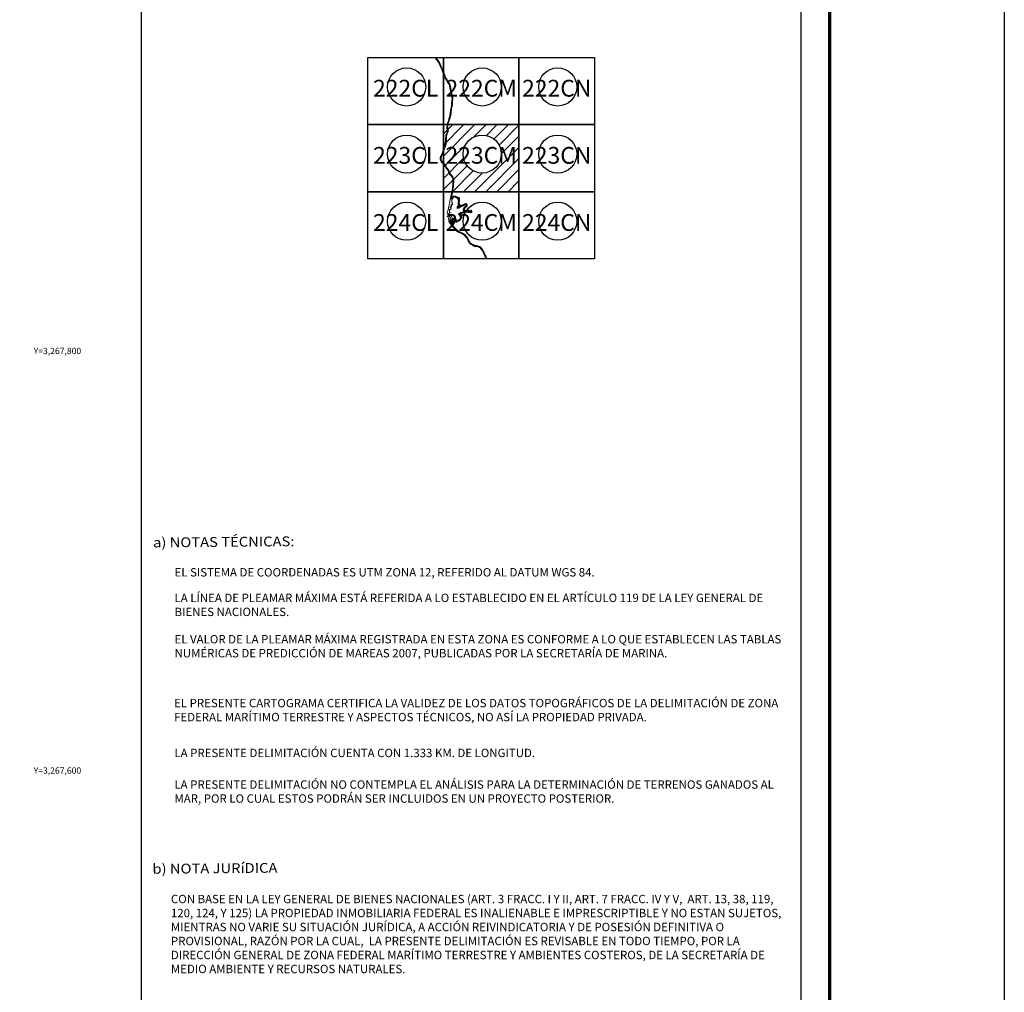
# Model space of a CAD drawing. Units: inches. Extents: x 361276 to 363676, y 3267052 to 3268852.
# Drawn here: x 363207 to 363676, y 3267494 to 3267958 of the extents above; entities that cross this region are included whole.
import ezdxf
from ezdxf.enums import TextEntityAlignment as Align

# ---------------------------------------------------------------- set-up
doc = ezdxf.new("R2010")
doc.units = ezdxf.units.IN
doc.header["$MEASUREMENT"] = 0
doc.linetypes.add('CENTRO1', pattern=[0.44, 0.2, -0.08, 0.08, -0.08])
for name, color, linetype in [('222CM12', 7, 'Continuous'), ('222CN12', 7, 'Continuous'), ('223CM12', 7, 'Continuous'), ('223CN12', 7, 'Continuous'), ('224CN12', 7, 'Continuous'), ('Cuadricula', 7, 'Continuous'), ('CVL_CUADCON_TIT', 1, 'Continuous'), ('CVL_RET_TX', 2, 'Continuous'), ('Lomo', 7, 'Continuous'), ('MARGEN', 7, 'Continuous')]:
    doc.layers.add(name, color=color, linetype=linetype)
doc.styles.add('MONOTXT4', font='MONOTXT4.shx')
doc.styles.add('ROMANC', font='ROMANC', dxfattribs={"height": 0.2})

# ---------------------------------------------------------------- blocks, each defined once
blk = doc.blocks.new('A$C623725C6')
at = {"layer": 'Cuadricula', "color": 7, "linetype": 'Continuous'}
blk.add_lwpolyline([(0, 32), (36, 32), (36, 0), (0, 0)], close=True, dxfattribs=at)
at = {"layer": 'CVL_CUADCON_TIT', "color": 0}
for p, q in [((0, 27.57), (4.43, 32)), ((0, 22.26), (9.74, 32)), ((0, 16.96), (15.04, 32)), ((14.43, 26.08), (20.34, 32)), ((20.46, 26.81), (25.65, 32)), ((24.06, 25.11), (30.95, 32)), ((26.49, 22.23), (36, 31.75)), ((27.56, 18.01), (36, 26.44)), ((0, 11.66), (10.33, 21.99)), ((14.86, 0), (36, 21.14)), ((0, 6.35), (9.6, 15.96)), ((20.16, 0), (36, 15.84)), ((0, 1.05), (11.3, 12.35)), ((4.25, 0), (14.18, 9.93)), ((25.47, 0), (36, 10.53)), ((9.56, 0), (18.41, 8.85)), ((30.77, 0), (36, 5.23))]:
    blk.add_line(p, q, dxfattribs=at)

msp = doc.modelspace()

# ---------------------------------------------------------------- linework, layer by layer
at = {"color": 1, "lineweight": 0, "elevation": 2.32}
for points in [[(363404.46, 3267939.9), (363404.51, 3267939.83), (363404.77, 3267939.49), (363404.93, 3267939.28), (363405.01, 3267939.18), (363405.29, 3267938.79), (363405.53, 3267938.46), (363405.77, 3267938.14), (363406.07, 3267937.73), (363406.3, 3267937.33), (363406.48, 3267936.97), (363406.54, 3267936.84), (363406.57, 3267936.76), (363406.73, 3267936.35), (363406.87, 3267936.01), (363407.04, 3267935.67), (363407.22, 3267935.27), (363407.52, 3267934.66), (363407.74, 3267934.06), (363407.93, 3267933.59), (363408.14, 3267933.1), (363408.29, 3267932.81), (363408.43, 3267932.45), (363408.52, 3267932.2), (363408.55, 3267932.14), (363408.56, 3267932.09)], [(363408.56, 3267932.09), (363408.67, 3267931.77), (363408.83, 3267931.39), (363408.98, 3267931.04), (363409.11, 3267930.63), (363409.28, 3267930.17), (363409.49, 3267929.83), (363409.74, 3267929.44), (363409.95, 3267929.09), (363410.12, 3267928.77), (363410.32, 3267928.43), (363410.46, 3267928.18), (363410.49, 3267928.12), (363410.71, 3267927.78), (363410.96, 3267927.43), (363411.22, 3267927.06), (363411.43, 3267926.56), (363411.53, 3267926.06), (363411.63, 3267925.46), (363411.68, 3267925.03), (363411.73, 3267924.74), (363411.75, 3267924.59), (363411.8, 3267924.34), (363411.91, 3267924.02), (363412, 3267923.66), (363412.07, 3267923.3), (363412.14, 3267922.82), (363412.22, 3267922.5), (363412.27, 3267922.12), (363412.39, 3267921.78), (363412.47, 3267921.55), (363412.5, 3267921.5), (363412.58, 3267921.12), (363412.61, 3267920.71), (363412.66, 3267920.3), (363412.54, 3267919.52), (363412.58, 3267919.37), (363412.52, 3267918.93), (363412.45, 3267918.44), (363412.44, 3267918.11), (363412.43, 3267917.76), (363412.41, 3267917.69), (363412.4, 3267917.33), (363412.42, 3267916.9), (363412.24, 3267916.06), (363412.09, 3267915.47), (363411.95, 3267914.75), (363411.91, 3267914.25), (363411.84, 3267913.74), (363411.81, 3267913.25), (363411.69, 3267912.42), (363411.59, 3267911.93), (363411.49, 3267911.61), (363411.4, 3267911.27), (363411.21, 3267910.73), (363411.07, 3267910.24), (363410.93, 3267909.8), (363410.79, 3267909.4), (363410.65, 3267909.01), (363410.5, 3267908.56), (363410.39, 3267908.09), (363410.36, 3267907.9)], [(363410.36, 3267907.9), (363410.35, 3267907.85), (363410.32, 3267907.72), (363410.28, 3267907.29), (363410.26, 3267906.9), (363410.25, 3267906.51), (363410.26, 3267906.08), (363410.3, 3267905.6), (363410.35, 3267905.22), (363410.35, 3267904.48), (363410.28, 3267904.21), (363410.19, 3267903.9), (363410.03, 3267903.57), (363410, 3267903.49), (363409.99, 3267903.46), (363409.85, 3267903.22), (363409.78, 3267902.95), (363409.64, 3267902.17), (363409.65, 3267901.88), (363409.6, 3267901.38), (363409.58, 3267900.84), (363409.57, 3267900.48), (363409.5, 3267899.86), (363409.47, 3267899.65), (363409.46, 3267899.58), (363409.39, 3267898.98), (363409.32, 3267898.48), (363409.31, 3267898.14), (363409.12, 3267897.42), (363408.97, 3267897.11), (363408.77, 3267896.58), (363408.7, 3267896.47), (363408.65, 3267896.39), (363408.56, 3267896.17)], [(363408.56, 3267896.17), (363408.5, 3267895.99), (363408.39, 3267895.63), (363408.27, 3267895.24), (363408.25, 3267895.17), (363408.15, 3267894.8), (363408.13, 3267894.74), (363408.12, 3267894.73), (363408.07, 3267894.56), (363407.96, 3267894.24), (363407.84, 3267893.96), (363407.65, 3267893.54), (363407.48, 3267893.18), (363407.33, 3267892.91), (363407.18, 3267892.62), (363407.08, 3267892.2), (363407.05, 3267891.95), (363407.05, 3267891.94), (363407.02, 3267891.51), (363407.01, 3267891.39), (363407.17, 3267890.87), (363407.18, 3267890.8), (363407.27, 3267890.53), (363407.52, 3267890.22), (363407.71, 3267889.79), (363407.78, 3267889.73), (363407.97, 3267889.59), (363408.02, 3267889.55), (363408.31, 3267889.36), (363408.56, 3267889.14)], [(363408.56, 3267889.14), (363408.58, 3267889.13), (363408.79, 3267888.88), (363409.02, 3267888.52), (363409.2, 3267888.2), (363409.48, 3267887.72), (363409.69, 3267887.38), (363409.93, 3267887.08), (363410.17, 3267886.79), (363410.48, 3267886.33), (363410.6, 3267886.11), (363410.8, 3267885.67), (363410.94, 3267885.43), (363411.07, 3267885.19), (363411.2, 3267884.93), (363411.23, 3267884.84), (363411.29, 3267884.7), (363411.41, 3267884.5), (363411.52, 3267884.33), (363411.62, 3267884.18), (363411.77, 3267883.93), (363412, 3267883.69), (363412.17, 3267883.54), (363412.35, 3267883.35), (363412.47, 3267883.2), (363412.61, 3267883.01), (363412.73, 3267882.81), (363412.85, 3267882.51), (363413.06, 3267881.99), (363413.12, 3267881.51), (363413.12, 3267880.89), (363413.06, 3267880.37), (363413.03, 3267879.87), (363413, 3267879.38), (363412.98, 3267878.89), (363412.9, 3267878.35), (363412.81, 3267877.81), (363412.71, 3267876.86), (363412.58, 3267876.11), (363412.54, 3267875.9)], [(363412.54, 3267875.9), (363412.5, 3267875.71), (363412.41, 3267875.24), (363412.4, 3267875.17), (363412.34, 3267874.84), (363412.23, 3267874.35), (363412.14, 3267873.92), (363412.04, 3267873.43), (363411.95, 3267873.03), (363411.81, 3267872.36), (363411.72, 3267871.83), (363411.71, 3267871.8), (363411.63, 3267871.39), (363411.55, 3267870.95), (363411.46, 3267870.47), (363411.35, 3267869.88), (363411.27, 3267869.42), (363411.17, 3267868.91), (363411.03, 3267868.38), (363410.9, 3267867.82), (363410.76, 3267867.34), (363410.58, 3267866.62), (363410.49, 3267866.25), (363410.41, 3267865.94), (363410.4, 3267865.83), (363410.42, 3267865.63), (363410.53, 3267865.44), (363410.65, 3267865.31), (363410.87, 3267865.09), (363410.99, 3267864.95), (363411.11, 3267864.67), (363411.29, 3267864.53), (363411.33, 3267864.6), (363411.35, 3267864.8), (363411.33, 3267865.02), (363411.33, 3267865.18), (363411.32, 3267865.26), (363411.24, 3267865.4), (363411.2, 3267865.55), (363411.29, 3267865.64), (363411.4, 3267865.79), (363411.49, 3267865.86), (363411.6, 3267865.88), (363411.73, 3267865.91), (363411.8, 3267866.05), (363411.82, 3267866.18), (363411.67, 3267866.2), (363411.61, 3267866.25), (363411.51, 3267866.37), (363411.42, 3267866.52), (363411.48, 3267866.72), (363411.54, 3267866.86), (363411.47, 3267867.01), (363411.32, 3267867.12), (363411.37, 3267867.24), (363411.4, 3267867.33), (363411.42, 3267867.46), (363411.49, 3267867.5), (363411.64, 3267867.48), (363411.77, 3267867.46), (363411.9, 3267867.48), (363411.96, 3267867.59), (363412.01, 3267867.7), (363412.09, 3267867.8), (363412.18, 3267867.91), (363412.3, 3267868.02), (363412.29, 3267868.15), (363412.18, 3267868.26), (363412.16, 3267868.4), (363412.03, 3267868.44), (363411.88, 3267868.34), (363411.77, 3267868.38), (363411.81, 3267868.52), (363411.89, 3267868.64), (363412.01, 3267868.69), (363412.15, 3267868.77), (363412.2, 3267868.94), (363412.29, 3267869.09), (363412.35, 3267869.23), (363412.34, 3267869.39), (363412.26, 3267869.52), (363412.27, 3267869.66), (363412.32, 3267869.82), (363412.45, 3267869.78), (363412.52, 3267869.7), (363412.6, 3267869.59), (363412.72, 3267869.58), (363412.81, 3267869.71), (363412.79, 3267869.83), (363412.93, 3267869.92), (363412.93, 3267870.03), (363412.93, 3267870.16), (363412.84, 3267870.29), (363412.71, 3267870.4), (363412.68, 3267870.55), (363412.65, 3267870.71), (363412.59, 3267870.88), (363412.62, 3267871.04), (363412.64, 3267871.19), (363412.61, 3267871.35), (363412.51, 3267871.5), (363412.55, 3267871.67), (363412.64, 3267871.79), (363412.63, 3267871.96), (363412.59, 3267872.14), (363412.68, 3267872.25), (363412.78, 3267872.32), (363412.77, 3267872.44), (363412.83, 3267872.51), (363412.91, 3267872.62), (363412.96, 3267872.77), (363413.14, 3267872.83), (363413.21, 3267872.99), (363413.21, 3267873.14), (363413.24, 3267873.31), (363413.39, 3267873.41), (363413.56, 3267873.42), (363413.74, 3267873.42), (363413.91, 3267873.39), (363414.08, 3267873.4), (363414.23, 3267873.4), (363414.36, 3267873.29), (363414.52, 3267873.21), (363414.68, 3267873.14), (363414.81, 3267873.03), (363414.96, 3267872.95), (363415.06, 3267872.83), (363415.19, 3267872.67), (363415.32, 3267872.6), (363415.37, 3267872.58), (363415.41, 3267872.5), (363415.43, 3267872.4), (363415.5, 3267872.49), (363415.53, 3267872.65), (363415.6, 3267872.78), (363415.71, 3267872.79), (363415.77, 3267872.7), (363415.78, 3267872.6), (363415.75, 3267872.46), (363415.74, 3267872.29), (363415.64, 3267872.14), (363415.56, 3267871.97), (363415.69, 3267871.88), (363415.66, 3267871.72), (363415.79, 3267871.63), (363415.79, 3267871.48), (363415.76, 3267871.31), (363415.72, 3267871.15), (363415.69, 3267870.98), (363415.65, 3267870.82), (363415.58, 3267870.67), (363415.58, 3267870.51), (363415.58, 3267870.34), (363415.64, 3267870.16), (363415.63, 3267869.98), (363415.6, 3267869.81), (363415.55, 3267869.64), (363415.7, 3267869.55), (363415.89, 3267869.56), (363416.07, 3267869.59), (363416.17, 3267869.46), (363416.13, 3267869.28), (363415.98, 3267869.22), (363415.85, 3267869.18), (363415.65, 3267869.13), (363415.51, 3267869.07), (363415.35, 3267869.02), (363415.26, 3267868.89), (363415.16, 3267868.74), (363415.05, 3267868.61), (363415.06, 3267868.47), (363415.08, 3267868.3), (363415.15, 3267868.15), (363415.12, 3267868.04), (363415.2, 3267867.94), (363415.3, 3267868), (363415.45, 3267868.09), (363415.69, 3267868.04), (363415.88, 3267868.1), (363416.05, 3267868.26), (363416.17, 3267868.36), (363416.33, 3267868.45), (363416.58, 3267868.57), (363416.74, 3267868.63), (363416.95, 3267868.78), (363417.13, 3267868.79), (363417.27, 3267868.88), (363417.43, 3267868.96), (363417.55, 3267869.08), (363417.74, 3267869.1), (363417.89, 3267869.19), (363418.05, 3267869.28), (363418.21, 3267869.33), (363418.37, 3267869.38), (363418.47, 3267869.46), (363418.54, 3267869.49), (363418.59, 3267869.52), (363418.66, 3267869.57), (363418.75, 3267869.61), (363418.9, 3267869.68), (363419.05, 3267869.74), (363419.29, 3267869.78), (363419.39, 3267869.67), (363419.45, 3267869.51), (363419.44, 3267869.25), (363419.29, 3267869.08), (363419.16, 3267868.96), (363419.03, 3267868.84), (363418.81, 3267868.74), (363418.67, 3267868.67), (363418.54, 3267868.56), (363418.4, 3267868.38), (363418.37, 3267868.2), (363418.36, 3267868.03), (363418.29, 3267867.87), (363418.18, 3267867.7), (363418.09, 3267867.55), (363418.04, 3267867.37), (363418.04, 3267867.19), (363418.14, 3267867.04), (363418.17, 3267866.88), (363418.12, 3267866.72), (363418.22, 3267866.62), (363418.38, 3267866.64), (363418.6, 3267866.62), (363418.77, 3267866.65), (363418.93, 3267866.66), (363419.12, 3267866.61), (363419.31, 3267866.62), (363419.51, 3267866.63), (363419.72, 3267866.64), (363419.9, 3267866.61), (363420.06, 3267866.66), (363420.24, 3267866.76), (363420.41, 3267866.81), (363420.57, 3267866.69), (363420.76, 3267866.7), (363420.95, 3267866.59), (363421.17, 3267866.56), (363421.36, 3267866.52), (363421.55, 3267866.49), (363421.63, 3267866.54), (363421.65, 3267866.5), (363421.65, 3267866.46), (363421.65, 3267866.41), (363421.61, 3267866.37), (363421.57, 3267866.39), (363421.47, 3267866.42), (363421.3, 3267866.37), (363421.12, 3267866.42), (363420.99, 3267866.41), (363420.94, 3267866.4), (363420.82, 3267866.4), (363420.74, 3267866.4), (363420.63, 3267866.47), (363420.58, 3267866.52), (363420.53, 3267866.47), (363420.47, 3267866.49), (363420.33, 3267866.53), (363420.19, 3267866.49), (363420.01, 3267866.51), (363419.85, 3267866.58), (363419.78, 3267866.58), (363419.61, 3267866.61), (363419.45, 3267866.57), (363419.27, 3267866.55), (363419.09, 3267866.49), (363418.94, 3267866.49), (363418.74, 3267866.45), (363418.59, 3267866.51), (363418.43, 3267866.44), (363418.26, 3267866.39), (363418.09, 3267866.33), (363417.92, 3267866.27), (363417.76, 3267866.21), (363417.59, 3267866.15), (363417.39, 3267866.07), (363417.22, 3267866.02), (363417.06, 3267865.98), (363416.81, 3267865.93), (363416.68, 3267865.9), (363416.59, 3267865.72), (363416.58, 3267865.64), (363416.44, 3267865.6), (363416.34, 3267865.6), (363416.19, 3267865.58), (363416.05, 3267865.51), (363415.91, 3267865.41), (363415.82, 3267865.26), (363415.91, 3267864.98), (363416.07, 3267864.87), (363416.17, 3267864.73), (363416.32, 3267864.64), (363416.49, 3267864.62), (363416.66, 3267864.58), (363416.8, 3267864.49), (363416.84, 3267864.33), (363416.89, 3267864.16), (363416.95, 3267864.05), (363416.97, 3267863.89), (363416.91, 3267863.74), (363416.87, 3267863.57), (363416.75, 3267863.44), (363416.65, 3267863.29), (363416.58, 3267863.15), (363416.44, 3267863.01), (363416.34, 3267862.84), (363416.22, 3267862.69), (363416.11, 3267862.52), (363416, 3267862.41), (363415.83, 3267862.38), (363415.67, 3267862.3), (363415.5, 3267862.27), (363415.32, 3267862.3), (363415.12, 3267862.33), (363414.94, 3267862.32), (363414.75, 3267862.36), (363414.67, 3267862.25), (363414.67, 3267862.1), (363414.79, 3267862.01), (363414.84, 3267861.84), (363414.8, 3267861.77), (363414.68, 3267861.85), (363414.58, 3267861.94), (363414.45, 3267862), (363414.33, 3267862.06), (363414.29, 3267862.13), (363414.31, 3267862.24), (363414.37, 3267862.38), (363414.3, 3267862.54), (363414.15, 3267862.61), (363413.96, 3267862.79), (363413.96, 3267862.83), (363413.91, 3267862.86), (363413.83, 3267862.95), (363413.74, 3267863.01), (363413.66, 3267863.11), (363413.53, 3267863.11), (363413.37, 3267863.19), (363413.17, 3267863.22), (363412.96, 3267863.23), (363412.8, 3267863.18), (363412.73, 3267863.02), (363412.85, 3267862.95), (363412.98, 3267862.92), (363413.09, 3267862.86), (363413.09, 3267862.83), (363413.06, 3267862.83), (363413, 3267862.81), (363412.95, 3267862.79), (363412.87, 3267862.8), (363412.8, 3267862.81), (363412.75, 3267862.77), (363412.62, 3267862.72), (363412.52, 3267862.62), (363412.63, 3267862.5), (363412.79, 3267862.39), (363412.94, 3267862.28), (363413, 3267862.17), (363412.95, 3267862.15), (363412.91, 3267862.19), (363412.79, 3267862.33), (363412.62, 3267862.41), (363412.45, 3267862.43), (363412.44, 3267862.26), (363412.48, 3267862.09), (363412.53, 3267861.92), (363412.67, 3267861.74), (363412.79, 3267861.54), (363412.89, 3267861.39), (363413.03, 3267861.22), (363413.14, 3267861.07), (363413.21, 3267860.99), (363413.21, 3267860.97), (363413.18, 3267860.96), (363413.14, 3267861.01), (363413.08, 3267861.03), (363413.05, 3267861.12), (363412.92, 3267861.25), (363412.8, 3267861.39), (363412.69, 3267861.53), (363412.6, 3267861.69), (363412.5, 3267861.85), (363412.41, 3267862.01), (363412.31, 3267862.18), (363412.16, 3267862.29), (363412, 3267862.27), (363411.83, 3267862.34), (363411.66, 3267862.29), (363411.58, 3267862.41), (363411.57, 3267862.63), (363411.68, 3267862.77), (363411.72, 3267863.04), (363411.8, 3267863.19), (363411.87, 3267863.34), (363411.95, 3267863.52), (363412.06, 3267863.69), (363412.17, 3267863.76), (363412.3, 3267863.89), (363412.42, 3267864), (363412.5, 3267864.18), (363412.5, 3267864.29), (363412.53, 3267864.35), (363412.53, 3267864.42), (363412.52, 3267864.5), (363412.5, 3267864.55), (363412.46, 3267864.58), (363412.46, 3267864.62), (363412.49, 3267864.66), (363412.43, 3267864.7), (363412.36, 3267864.64), (363412.25, 3267864.54), (363412.1, 3267864.5), (363412.05, 3267864.37), (363411.97, 3267864.46), (363411.92, 3267864.45), (363411.81, 3267864.45), (363411.78, 3267864.55), (363411.77, 3267864.7), (363411.76, 3267864.86), (363411.7, 3267864.91), (363411.67, 3267864.87), (363411.66, 3267864.82), (363411.62, 3267864.67), (363411.56, 3267864.53), (363411.48, 3267864.4), (363411.41, 3267864.28), (363411.37, 3267864.26), (363411.38, 3267864.2), (363411.33, 3267864.16), (363411.29, 3267864.13), (363411.21, 3267863.84), (363411.13, 3267863.45), (363411.03, 3267862.97), (363411.11, 3267862.31), (363411.19, 3267861.88), (363411.33, 3267861.38), (363411.8, 3267860.75), (363412.05, 3267860.46), (363412.68, 3267859.7), (363412.94, 3267859.34), (363413.25, 3267858.9), (363413.98, 3267858.14), (363414.22, 3267857.94), (363414.28, 3267857.87), (363414.33, 3267857.83), (363414.59, 3267857.57), (363414.86, 3267857.27), (363415.15, 3267857), (363415.53, 3267856.7), (363415.97, 3267856.48), (363416.41, 3267856.27), (363416.86, 3267856.09), (363417.31, 3267855.92), (363417.69, 3267855.72), (363418.08, 3267855.45), (363418.44, 3267855.13), (363418.98, 3267854.64), (363419.28, 3267854.3), (363419.58, 3267853.9), (363419.8, 3267853.53), (363420, 3267853.14), (363420.21, 3267852.75), (363420.25, 3267852.69), (363420.26, 3267852.65), (363420.38, 3267852.37), (363420.54, 3267852.03), (363420.78, 3267851.64), (363421, 3267851.3), (363421.31, 3267851.01), (363421.75, 3267850.74), (363422.18, 3267850.55), (363422.6, 3267850.33), (363423, 3267850.06), (363423.43, 3267849.85), (363423.85, 3267849.79), (363424.28, 3267849.81), (363424.76, 3267849.78), (363425.2, 3267849.61), (363425.62, 3267849.39), (363426.03, 3267849.1), (363426.42, 3267848.72), (363426.7, 3267848.38), (363427, 3267847.88), (363427.21, 3267847.5), (363427.47, 3267846.99), (363427.61, 3267846.69), (363427.77, 3267846.29), (363427.97, 3267845.81), (363428.13, 3267845.49), (363428.34, 3267845.11), (363428.51, 3267844.65), (363428.64, 3267844.38), (363428.74, 3267844.01), (363428.78, 3267843.9)]]:
    msp.add_lwpolyline(points, dxfattribs=at)
at = {"color": 5, "lineweight": 0, "elevation": 2.32}
for points in [[(363404.96, 3267939.9), (363405.08, 3267939.73), (363405.25, 3267939.53), (363405.34, 3267939.42), (363405.61, 3267939.02), (363405.85, 3267938.7), (363406.09, 3267938.38), (363406.41, 3267937.94), (363406.65, 3267937.52), (363406.84, 3267937.13), (363406.9, 3267937.01), (363406.94, 3267936.92), (363407.1, 3267936.5), (363407.24, 3267936.17), (363407.4, 3267935.84), (363407.58, 3267935.44), (363407.89, 3267934.81), (363408.11, 3267934.2), (363408.3, 3267933.74), (363408.5, 3267933.27), (363408.56, 3267933.15)], [(363408.56, 3267933.15), (363408.65, 3267932.97), (363408.8, 3267932.6), (363408.9, 3267932.34), (363408.93, 3267932.27), (363409.05, 3267931.91), (363409.2, 3267931.55), (363409.35, 3267931.18), (363409.49, 3267930.76), (363409.65, 3267930.34), (363409.83, 3267930.04), (363410.09, 3267929.65), (363410.3, 3267929.28), (363410.47, 3267928.97), (363410.66, 3267928.62), (363410.81, 3267928.36), (363410.84, 3267928.31), (363411.04, 3267928.01), (363411.28, 3267927.67), (363411.58, 3267927.26), (363411.81, 3267926.68), (363411.93, 3267926.13), (363412.03, 3267925.51), (363412.07, 3267925.08), (363412.12, 3267924.81), (363412.14, 3267924.66), (363412.19, 3267924.45), (363412.29, 3267924.13), (363412.39, 3267923.75), (363412.47, 3267923.37), (363412.54, 3267922.89), (363412.62, 3267922.58), (363412.66, 3267922.21), (363412.76, 3267921.92), (363412.84, 3267921.71), (363412.88, 3267921.63), (363412.98, 3267921.18), (363413.01, 3267920.74), (363413.06, 3267920.28), (363412.94, 3267919.55), (363412.99, 3267919.4), (363412.92, 3267918.87), (363412.85, 3267918.41), (363412.84, 3267918.1), (363412.83, 3267917.71), (363412.81, 3267917.64), (363412.8, 3267917.33), (363412.82, 3267916.86), (363412.63, 3267915.97), (363412.48, 3267915.38), (363412.34, 3267914.7), (363412.3, 3267914.21), (363412.24, 3267913.7), (363412.21, 3267913.21), (363412.09, 3267912.35), (363411.97, 3267911.83), (363411.88, 3267911.5), (363411.78, 3267911.15), (363411.59, 3267910.6), (363411.45, 3267910.12), (363411.31, 3267909.68), (363411.17, 3267909.26), (363411.02, 3267908.87), (363410.88, 3267908.45), (363410.79, 3267908.01), (363410.77, 3267907.9)], [(363410.77, 3267907.9), (363410.74, 3267907.77), (363410.72, 3267907.66), (363410.68, 3267907.26), (363410.66, 3267906.89), (363410.65, 3267906.51), (363410.66, 3267906.1), (363410.7, 3267905.64), (363410.75, 3267905.24), (363410.75, 3267904.43), (363410.67, 3267904.1), (363410.56, 3267903.76), (363410.39, 3267903.41), (363410.37, 3267903.36), (363410.36, 3267903.3), (363410.23, 3267903.07), (363410.17, 3267902.86), (363410.04, 3267902.14), (363410.05, 3267901.86), (363410, 3267901.35), (363409.98, 3267900.83), (363409.97, 3267900.46), (363409.9, 3267899.8), (363409.87, 3267899.61), (363409.86, 3267899.54), (363409.79, 3267898.93), (363409.72, 3267898.44), (363409.71, 3267898.09), (363409.5, 3267897.29), (363409.34, 3267896.95), (363409.13, 3267896.4), (363409.04, 3267896.27), (363409.01, 3267896.22), (363408.88, 3267895.87), (363408.78, 3267895.52), (363408.65, 3267895.11), (363408.63, 3267895.04), (363408.56, 3267894.81)], [(363408.56, 3267894.81), (363408.53, 3267894.7), (363408.5, 3267894.58), (363408.49, 3267894.56), (363408.45, 3267894.44), (363408.34, 3267894.1), (363408.21, 3267893.8), (363408.01, 3267893.37), (363407.84, 3267893), (363407.68, 3267892.72), (363407.56, 3267892.48), (363407.47, 3267892.13), (363407.45, 3267891.93), (363407.42, 3267891.48), (363407.42, 3267891.43), (363407.56, 3267890.95), (363407.57, 3267890.9), (363407.63, 3267890.72), (363407.86, 3267890.43), (363408.04, 3267890.03), (363408.21, 3267889.91), (363408.26, 3267889.87), (363408.55, 3267889.68), (363408.56, 3267889.66)], [(363408.56, 3267889.66), (363408.87, 3267889.41), (363409.12, 3267889.12), (363409.37, 3267888.72), (363409.55, 3267888.4), (363409.83, 3267887.92), (363410.02, 3267887.61), (363410.24, 3267887.33), (363410.49, 3267887.03), (363410.83, 3267886.53), (363410.96, 3267886.28), (363411.15, 3267885.85), (363411.28, 3267885.63), (363411.42, 3267885.38), (363411.56, 3267885.09), (363411.61, 3267884.99), (363411.65, 3267884.88), (363411.75, 3267884.71), (363411.85, 3267884.56), (363411.96, 3267884.4), (363412.1, 3267884.17), (363412.28, 3267883.97), (363412.44, 3267883.83), (363412.65, 3267883.62), (363412.79, 3267883.44), (363412.94, 3267883.23), (363413.09, 3267882.99), (363413.22, 3267882.66), (363413.45, 3267882.09), (363413.52, 3267881.53), (363413.52, 3267880.87), (363413.46, 3267880.34), (363413.43, 3267879.85), (363413.4, 3267879.36), (363413.38, 3267878.85), (363413.3, 3267878.29), (363413.21, 3267877.76), (363413.11, 3267876.8), (363412.97, 3267876.04), (363412.95, 3267875.9)], [(363412.95, 3267875.9), (363412.9, 3267875.64), (363412.81, 3267875.18), (363412.8, 3267875.12), (363412.73, 3267874.76), (363412.62, 3267874.26), (363412.53, 3267873.84), (363412.44, 3267873.35), (363412.34, 3267872.95), (363412.21, 3267872.31), (363412.37, 3267872.5), (363412.36, 3267872.58), (363412.52, 3267872.76), (363412.55, 3267872.8), (363412.65, 3267873.09), (363412.81, 3267873.14), (363412.82, 3267873.18), (363412.87, 3267873.54), (363413.26, 3267873.81), (363413.55, 3267873.82), (363413.77, 3267873.83), (363413.94, 3267873.79), (363414.08, 3267873.8), (363414.37, 3267873.79), (363414.57, 3267873.63), (363414.69, 3267873.57), (363414.9, 3267873.48), (363415.03, 3267873.36), (363415.21, 3267873.28), (363415.34, 3267873.13), (363415.36, 3267873.17), (363415.9, 3267873.2), (363416.15, 3267872.86), (363416.19, 3267872.58), (363416.14, 3267872.4), (363416.14, 3267872.16), (363416.09, 3267872.09), (363416.13, 3267872.06), (363416.1, 3267871.9), (363416.19, 3267871.84), (363416.19, 3267871.45), (363416.16, 3267871.22), (363416.11, 3267871.06), (363416.08, 3267870.9), (363416.03, 3267870.68), (363415.98, 3267870.57), (363415.98, 3267870.51), (363415.98, 3267870.41), (363416.05, 3267870.22), (363416.03, 3267869.98), (363416.25, 3267870.01), (363416.6, 3267869.55), (363416.47, 3267868.99), (363416.11, 3267868.84), (363415.96, 3267868.8), (363415.78, 3267868.75), (363415.64, 3267868.69), (363415.6, 3267868.68), (363415.59, 3267868.66), (363415.48, 3267868.5), (363415.67, 3267868.46), (363415.79, 3267868.57), (363415.94, 3267868.69), (363416.14, 3267868.8), (363416.42, 3267868.94), (363416.55, 3267868.99), (363416.81, 3267869.17), (363417, 3267869.18), (363417.07, 3267869.23), (363417.19, 3267869.29), (363417.38, 3267869.47), (363417.62, 3267869.49), (363417.68, 3267869.53), (363417.88, 3267869.65), (363418.09, 3267869.71), (363418.18, 3267869.74), (363418.27, 3267869.81), (363418.38, 3267869.86), (363418.39, 3267869.86), (363418.46, 3267869.92), (363418.59, 3267869.97), (363418.74, 3267870.05), (363418.94, 3267870.12), (363419.43, 3267870.22), (363419.73, 3267869.88), (363419.85, 3267869.59), (363419.84, 3267869.1), (363419.58, 3267868.8), (363419.43, 3267868.66), (363419.25, 3267868.5), (363418.97, 3267868.38), (363418.9, 3267868.34), (363418.84, 3267868.29), (363418.78, 3267868.2), (363418.77, 3267868.15), (363418.76, 3267867.94), (363418.65, 3267867.68), (363418.52, 3267867.48), (363418.46, 3267867.39), (363418.44, 3267867.32), (363418.44, 3267867.32), (363418.52, 3267867.2), (363418.55, 3267867.03), (363418.59, 3267867.02), (363418.72, 3267867.04), (363418.96, 3267867.07), (363419.17, 3267867.01), (363419.3, 3267867.02), (363419.48, 3267867.03), (363419.74, 3267867.05), (363419.87, 3267867.02), (363419.91, 3267867.03), (363420.09, 3267867.13), (363420.49, 3267867.25), (363420.7, 3267867.1), (363420.87, 3267867.1), (363421.08, 3267866.97), (363421.24, 3267866.95), (363421.43, 3267866.91), (363421.46, 3267866.91), (363421.82, 3267867.12), (363422.06, 3267866.57), (363422.05, 3267866.45), (363422.04, 3267866.22), (363421.64, 3267865.87), (363421.45, 3267866), (363421.3, 3267865.96), (363421.08, 3267866.01), (363421.03, 3267866.01), (363420.97, 3267866), (363420.83, 3267866), (363420.63, 3267865.99), (363420.54, 3267866.05), (363420.36, 3267866.11), (363420.34, 3267866.11), (363420.23, 3267866.08), (363419.91, 3267866.12), (363419.75, 3267866.18), (363419.73, 3267866.19), (363419.63, 3267866.2), (363419.52, 3267866.18), (363419.36, 3267866.16), (363419.16, 3267866.09), (363418.98, 3267866.09), (363418.71, 3267866.03), (363418.59, 3267866.08), (363418.56, 3267866.06), (363418.38, 3267866.01), (363418.23, 3267865.96), (363418.06, 3267865.9), (363417.9, 3267865.83), (363417.73, 3267865.78), (363417.52, 3267865.7), (363417.34, 3267865.64), (363417.15, 3267865.59), (363416.97, 3267865.55), (363416.95, 3267865.33), (363416.48, 3267865.19), (363416.36, 3267865.2), (363416.32, 3267865.19), (363416.31, 3267865.19), (363416.35, 3267865.17), (363416.45, 3267865.03), (363416.45, 3267865.03), (363416.56, 3267865.02), (363416.82, 3267864.95), (363417.15, 3267864.73), (363417.22, 3267864.44), (363417.26, 3267864.32), (363417.34, 3267864.17), (363417.39, 3267863.83), (363417.29, 3267863.61), (363417.23, 3267863.38), (363417.07, 3267863.2), (363417, 3267863.08), (363416.9, 3267862.91), (363416.77, 3267862.77), (363416.67, 3267862.61), (363416.54, 3267862.45), (363416.42, 3267862.27), (363416.19, 3267862.04), (363415.96, 3267862), (363415.8, 3267861.92), (363415.51, 3267861.87), (363415.26, 3267861.9), (363415.24, 3267861.91), (363415.28, 3267861.79), (363414.93, 3267861.21), (363414.42, 3267861.53), (363414.35, 3267861.61), (363414.28, 3267861.64), (363414.04, 3267861.75), (363413.86, 3267862.06), (363413.91, 3267862.28), (363413.58, 3267862.6), (363413.58, 3267862.63), (363413.58, 3267862.63), (363413.47, 3267862.7), (363413.42, 3267862.45), (363413.3, 3267862.45), (363413.57, 3267862), (363413.11, 3267861.78), (363413.12, 3267861.76), (363413.21, 3267861.63), (363413.35, 3267861.47), (363413.46, 3267861.32), (363413.64, 3267861.11), (363413.55, 3267860.6), (363413.02, 3267860.55), (363412.91, 3267860.67), (363412.77, 3267860.73), (363412.71, 3267860.9), (363412.63, 3267860.98), (363412.49, 3267861.14), (363412.35, 3267861.31), (363412.26, 3267861.49), (363412.16, 3267861.64), (363412.07, 3267861.81), (363412.03, 3267861.87), (363411.95, 3267861.86), (363411.81, 3267861.91), (363411.61, 3267861.86), (363411.7, 3267861.56), (363412.11, 3267861), (363412.36, 3267860.72), (363413, 3267859.94), (363413.26, 3267859.58), (363413.56, 3267859.16), (363414.26, 3267858.43), (363414.49, 3267858.23), (363414.56, 3267858.16), (363414.61, 3267858.12), (363414.88, 3267857.85), (363415.15, 3267857.55), (363415.41, 3267857.3), (363415.75, 3267857.04), (363416.14, 3267856.84), (363416.57, 3267856.63), (363417, 3267856.46), (363417.47, 3267856.29), (363417.9, 3267856.06), (363418.32, 3267855.77), (363418.71, 3267855.43), (363419.26, 3267854.92), (363419.59, 3267854.55), (363419.91, 3267854.13), (363420.15, 3267853.73), (363420.36, 3267853.32), (363420.56, 3267852.95), (363420.6, 3267852.87), (363420.63, 3267852.81), (363420.74, 3267852.53), (363420.89, 3267852.22), (363421.12, 3267851.85), (363421.31, 3267851.56), (363421.56, 3267851.33), (363421.93, 3267851.09), (363422.35, 3267850.91), (363422.81, 3267850.67), (363423.2, 3267850.41), (363423.55, 3267850.23), (363423.87, 3267850.19), (363424.28, 3267850.21), (363424.84, 3267850.17), (363425.36, 3267849.98), (363425.83, 3267849.73), (363426.29, 3267849.4), (363426.71, 3267848.99), (363427.02, 3267848.62), (363427.35, 3267848.09), (363427.57, 3267847.69), (363427.83, 3267847.17), (363427.97, 3267846.85), (363428.14, 3267846.44), (363428.33, 3267845.98), (363428.49, 3267845.68), (363428.7, 3267845.27), (363428.88, 3267844.81), (363429.01, 3267844.52), (363429.12, 3267844.13), (363429.18, 3267843.95), (363429.2, 3267843.9)]]:
    msp.add_lwpolyline(points, dxfattribs=at)
for centre in [(363391.03, 3267925.84, 2.32), (363427.03, 3267925.84, 2.32), (363463.03, 3267925.84, 2.32), (363391.03, 3267893.84, 2.32), (363427.03, 3267893.84, 2.32), (363463.03, 3267893.84, 2.32), (363391.03, 3267861.84, 2.32), (363427.03, 3267861.84, 2.32), (363463.03, 3267861.84, 2.32)]:
    msp.add_circle(centre, 9.09)
at = {"layer": '222CM12', "elevation": 2.32}
msp.add_lwpolyline([(363408.56, 3267907.9), (363372.56, 3267907.9), (363372.56, 3267939.9), (363408.56, 3267939.9)], close=True, dxfattribs=at)
at = {"layer": '222CN12', "elevation": 2.32}
for points in [[(363444.56, 3267907.9), (363408.56, 3267907.9), (363408.56, 3267939.9), (363444.56, 3267939.9)], [(363480.56, 3267907.9), (363444.56, 3267907.9), (363444.56, 3267939.9), (363480.56, 3267939.9)]]:
    msp.add_lwpolyline(points, close=True, dxfattribs=at)
at = {"layer": '223CM12', "elevation": 2.32}
for points in [[(363408.56, 3267875.9), (363372.56, 3267875.9), (363372.56, 3267907.9), (363408.56, 3267907.9)], [(363444.56, 3267875.9), (363408.56, 3267875.9), (363408.56, 3267907.9), (363444.56, 3267907.9)], [(363480.56, 3267875.9), (363444.56, 3267875.9), (363444.56, 3267907.9), (363480.56, 3267907.9)], [(363408.56, 3267843.9), (363372.56, 3267843.9), (363372.56, 3267875.9), (363408.56, 3267875.9)], [(363444.56, 3267843.9), (363408.56, 3267843.9), (363408.56, 3267875.9), (363444.56, 3267875.9)], [(363480.56, 3267843.9), (363444.56, 3267843.9), (363444.56, 3267875.9), (363480.56, 3267875.9)]]:
    msp.add_lwpolyline(points, close=True, dxfattribs=at)
at = {"layer": '223CN12', "elevation": 2.32}
for points in [[(363444.56, 3267875.9), (363408.56, 3267875.9), (363408.56, 3267907.9), (363444.56, 3267907.9)], [(363480.56, 3267875.9), (363444.56, 3267875.9), (363444.56, 3267907.9), (363480.56, 3267907.9)]]:
    msp.add_lwpolyline(points, close=True, dxfattribs=at)
at = {"layer": '224CN12', "elevation": 2.32}
for points in [[(363444.56, 3267843.9), (363408.56, 3267843.9), (363408.56, 3267875.9), (363444.56, 3267875.9)], [(363480.56, 3267843.9), (363444.56, 3267843.9), (363444.56, 3267875.9), (363480.56, 3267875.9)]]:
    msp.add_lwpolyline(points, close=True, dxfattribs=at)
at = {"layer": 'Lomo', "color": 7}
for p, q in [((363264.7, 3267147, 1.16), (363264.7, 3268744.63, 1.16)), ((363578.99, 3267147, 1.16), (363578.99, 3268744.63, 1.16))]:
    msp.add_line(p, q, dxfattribs=at)
at = {"layer": 'Lomo', "color": 7, "linetype": 'Continuous', "const_width": 1.6}
msp.add_lwpolyline([(363592.61, 3267115.43), (363592.61, 3268776.73)], dxfattribs=at)
at = {"layer": 'MARGEN', "color": 255, "linetype": 'Continuous', "elevation": 2.32}
msp.add_lwpolyline([(361275.8, 3268852.33), (363675.8, 3268852.33), (363675.8, 3267052.33), (361275.8, 3267052.33)], close=True, dxfattribs=at)

# ---------------------------------------------------------------- block references
at = {"layer": 'CVL_CUADCON_TIT', "color": 0}
msp.add_blockref('A$C623725C6', (363408.56, 3267875.9, 2.32), dxfattribs=at)

# ---------------------------------------------------------------- texts
at = {"layer": 'CVL_RET_TX', "color": 7, "style": 'MONOTXT4'}
for s, p in [('Y=3,267,800', (363235.96, 3267800)), ('Y=3,267,600', (363235.96, 3267600))]:
    msp.add_text(s, height=3, dxfattribs=at).set_placement(p, align=Align.MIDDLE_RIGHT)
at = {"layer": 'Lomo', "color": 7, "linetype": 'Continuous', "style": 'ROMANC', "width": 1.1}
for s, p in [('a) NOTAS TÉCNICAS:', (363270.24, 3267706.35, 3.48)), ('b) NOTA JURíDICA', (363269.94, 3267550.8, 3.48))]:
    msp.add_text(s, height=4.6852, rotation=0.5, dxfattribs=at).set_placement(p)
at = {"layer": 'Lomo', "char_height": 8, "width": 39.2076, "attachment_point": 5}
for s, insert in [('{\\fArial|b0|i0|c0|p34;222CL}', (363390.56, 3267925.23, 2.32)), ('{\\fArial|b0|i0|c0|p34;222CM}', (363426.56, 3267925.23, 2.32)), ('{\\fArial|b0|i0|c0|p34;222CN}', (363462.56, 3267925.23, 2.32)), ('{\\fArial|b0|i0|c0|p34;223CL}', (363390.56, 3267893.23, 2.32)), ('{\\fArial|b0|i0|c0|p34;223CM}', (363426.56, 3267893.23, 2.32)), ('{\\fArial|b0|i0|c0|p34;223CN}', (363462.56, 3267893.23, 2.32)), ('{\\fArial|b0|i0|c0|p34;224CL}', (363390.56, 3267861.23, 2.32)), ('{\\fArial|b0|i0|c0|p34;224CM}', (363426.56, 3267861.23, 2.32)), ('{\\fArial|b0|i0|c0|p34;224CN}', (363462.56, 3267861.23, 2.32))]:
    msp.add_mtext(s, dxfattribs=dict(at, insert=insert))
at = {"layer": 'Lomo', "linetype": 'CENTRO1', "char_height": 4, "attachment_point": 1}
for s, insert, width in [('{\\fArial|b0|i0|c0|p34;EL SISTEMA DE COORDENADAS ES UTM ZONA 12, REFERIDO AL DATUM WGS 84.}', (363280.45, 3267696.5, 3.48), 291.9588), ('{\\fArial|b0|i0|c0|p34;LA LÍNEA DE PLEAMAR MÁXIMA ESTÁ REFERIDA A LO ESTABLECIDO EN EL ARTÍCULO 119 DE LA LEY GENERAL DE BIENES NACIONALES.}', (363280.45, 3267684.31, 3.48), 292.4152), ('{\\fArial|b0|i0|c0|p34;EL VALOR DE LA PLEAMAR MÁXIMA REGISTRADA EN ESTA ZONA ES CONFORME A LO QUE ESTABLECEN LAS TABLAS NUMÉRICAS DE PREDICCIÓN DE MAREAS 2007, PUBLICADAS POR LA SECRETARÍA DE MARINA.}', (363280.45, 3267664.61, 3.48), 292.416), ('{\\fArial|b0|i0|c0|p34;EL PRESENTE CARTOGRAMA CERTIFICA LA VALIDEZ DE LOS DATOS TOPOGRÁFICOS DE LA DELIMITACIÓN DE ZONA FEDERAL MARÍTIMO TERRESTRE Y ASPECTOS TÉCNICOS, NO ASÍ LA PROPIEDAD PRIVADA.}', (363280.24, 3267634.16, 3.48), 292.4152), ('{\\fArial|b0|i0|c0|p34;LA PRESENTE DELIMITACIÓN CUENTA CON 1.333 KM. DE LONGITUD.}', (363280.4, 3267610.4, 3.48), 292.4152), ('{\\fArial|b0|i0|c0|p34;LA PRESENTE DELIMITACIÓN NO CONTEMPLA EL ANÁLISIS PARA LA DETERMINACIÓN DE TERRENOS GANADOS AL MAR, POR LO CUAL ESTOS PODRÁN SER INCLUIDOS EN UN PROYECTO POSTERIOR.}', (363280.4, 3267595.34, 3.48), 292.4152), ('{\\fArial|b0|i0|c0|p34;CON BASE EN LA LEY GENERAL DE BIENES NACIONALES (ART. 3 FRACC. I Y II, ART. 7 FRACC. IV Y V,  ART. 13, 38, 119, 120, 124, Y 125) LA PROPIEDAD INMOBILIARIA FEDERAL ES INALIENABLE E IMPRESCRIPTIBLE Y NO ESTAN SUJETOS, MIENTRAS NO VARIE SU SITUACIÓN JURÍDICA, A ACCIÓN REIVINDICATORIA Y DE POSESIÓN DEFINITIVA O PROVISIONAL, RAZÓN POR LA CUAL,  LA PRESENTE DELIMITACIÓN ES REVISABLE EN TODO TIEMPO, POR LA DIRECCIÓN GENERAL DE ZONA FEDERAL MARÍTIMO TERRESTRE Y AMBIENTES COSTEROS, DE LA SECRETARÍA DE MEDIO AMBIENTE Y RECURSOS NATURALES.}', (363278.73, 3267540.77, 3.48), 297.476)]:
    msp.add_mtext(s, dxfattribs=dict(at, insert=insert, width=width))

doc.saveas('drawing.dxf')
